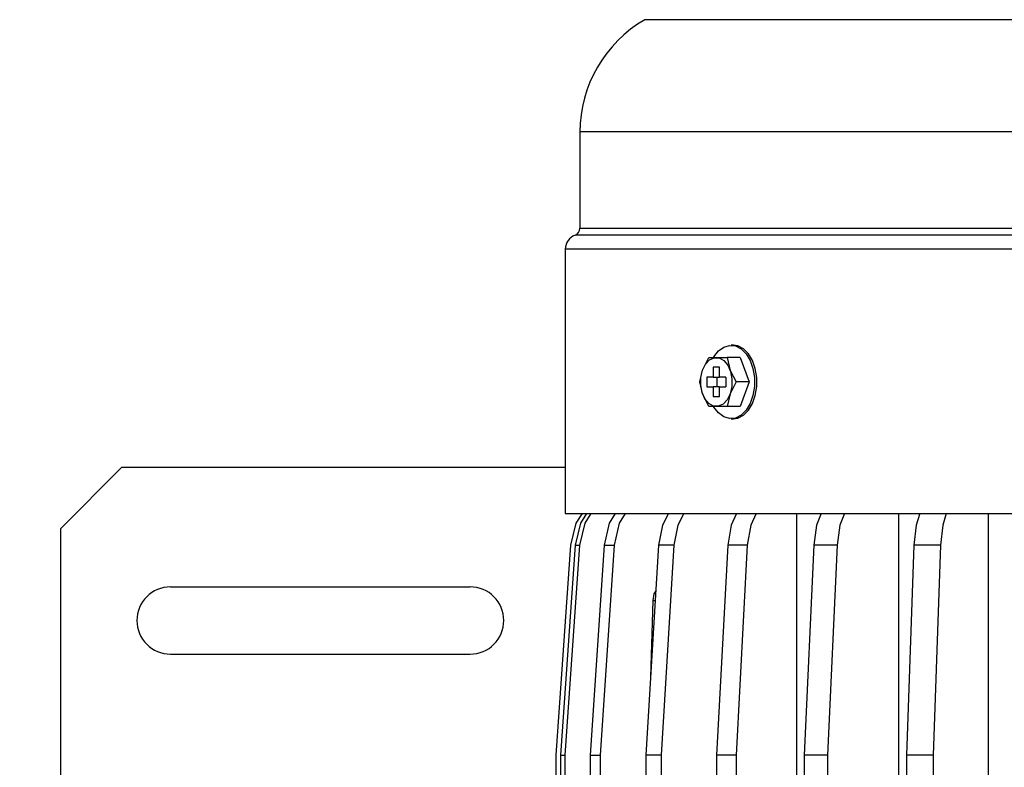
# Model space of a CAD drawing. Extents: x 1743 to 6977, y 823 to 5444.
# Drawn here: x 5812 to 6026, y 5051 to 5214 of the extents above; entities that cross this region are included whole.
import ezdxf

# ---------------------------------------------------------------- set-up
doc = ezdxf.new("R2010")
doc.units = 0
doc.header["$LTSCALE"] = 20
doc.linetypes.add('SLD-實線', pattern=[0])
doc.layers.get('0').update_dxf_attribs({"linetype": 'CONTINUOUS'})
doc.layers.add('尺寸線', color=1, linetype='SLD-實線')
doc.styles.add('SLDTEXTSTYLE0', font='TXT', dxfattribs={"width": 0.75})
doc.dimstyles.new('SLDDIMSTYLE0', dxfattribs={"dimtxt": 74.083333, "dimasz": 74.083333, "dimexe": 0, "dimexo": 0.0625, "dimgap": 18.520833, "dimtad": 1, "dimlfac": 0.75, "dimrnd": 1e-09, "dimzin": 12, "dimdsep": 46, "dimtxsty": 'SLDTEXTSTYLE0', "dimsah": 1, "dimcen": 0.09, "dimadec": 0, "dimazin": 0, "dimtfac": 1, "dimtdec": 3, "dimtofl": 0, "dimtmove": 0, "dimatfit": 3, "dimfxl": 1, "dimtolj": 1, "dimtzin": 12, "dimarcsym": 0})

# ---------------------------------------------------------------- blocks, each defined once
blk = doc.blocks.new('_D_11')
at = {"layer": '尺寸線', "transparency": 16777216}
for p, q in [((4873.76, 4779.41), (4873.76, 5367.53)), ((6657.1, 4439.41), (6657.1, 5367.53)), ((4873.76, 5347.53), (6657.1, 5347.53))]:
    blk.add_line(p, q, dxfattribs=at)
for points in [[(4873.76, 5347.53), (4947.85, 5336.13), (4947.85, 5358.92)], [(6657.1, 5347.53), (6583.01, 5358.92), (6583.01, 5336.13)]]:
    blk.add_solid(points, dxfattribs=at)
at = {"layer": '尺寸線', "transparency": 16777216, "insert": (5614.93, 5443.02), "char_height": 74.083, "attachment_point": 1, "style": 'SLDTEXTSTYLE0'}
blk.add_mtext('1337.5', dxfattribs=at)

msp = doc.modelspace()

# ---------------------------------------------------------------- linework, layer by layer
at = {"color": 7, "linetype": 'SLD-實線'}
for p, q in [((6226.654, 5214.387), (5948.121, 5214.387)), ((5933.987, 5189.907), (5933.987, 5168.916)), ((6240.787, 5189.907), (5933.987, 5189.907)), ((5933.987, 5168.916), (6240.787, 5168.916)), ((6241.854, 5167.407), (5932.921, 5167.407)), ((5930.787, 5164.39), (5930.787, 5106.741)), ((6243.987, 5164.39), (5930.787, 5164.39)), ((5967.425, 5143.407), (5966.914, 5143.407)), ((5960.689, 5137.965), (5962.084, 5140.741)), ((5962.084, 5140.741), (5966.042, 5140.741)), ((5968.893, 5140.741), (5966.042, 5140.741)), ((5968.893, 5140.741), (5970.873, 5135.407)), ((5964.382, 5138.607), (5963.011, 5138.607)), ((5963.011, 5138.607), (5963.011, 5136.474)), ((5964.382, 5136.474), (5964.382, 5138.607)), ((5960.104, 5135.407), (5960.689, 5137.965)), ((5960.69, 5137.963), (5960.689, 5137.965)), ((5963.011, 5136.474), (5961.64, 5136.474)), ((5961.64, 5136.474), (5961.64, 5134.341)), ((5963.011, 5136.474), (5964.382, 5136.474)), ((5963.877, 5134.341), (5963.877, 5136.474)), ((5965.754, 5136.474), (5964.382, 5136.474)), ((5965.754, 5136.474), (5965.754, 5134.341)), ((5961.64, 5134.341), (5963.011, 5134.341)), ((5963.011, 5134.341), (5963.011, 5132.207)), ((5964.382, 5134.341), (5963.011, 5134.341)), ((5964.382, 5132.207), (5964.382, 5134.341)), ((5964.382, 5134.341), (5965.754, 5134.341)), ((5968.021, 5135.407), (5966.708, 5132.85)), ((5970.873, 5135.407), (5968.021, 5135.407)), ((5970.873, 5135.407), (5968.893, 5130.074)), ((5963.011, 5132.207), (5964.382, 5132.207)), ((5966.708, 5132.85), (5966.042, 5130.074)), ((5966.708, 5132.85), (5966.704, 5132.852)), ((5966.042, 5130.074), (5962.084, 5130.074)), ((5968.893, 5130.074), (5966.042, 5130.074)), ((5966.914, 5127.407), (5967.425, 5127.407)), ((5834.054, 5116.741), (5820.721, 5103.407)), ((5930.787, 5116.741), (5834.054, 5116.741)), ((5930.787, 5106.741), (6243.987, 5106.741)), ((5981.174, 5106.741), (5981.174, 4842.074)), ((6003.405, 5106.741), (6003.405, 5048.078)), ((6022.962, 5106.741), (6022.962, 4846.416)), ((5820.721, 5103.407), (5820.721, 4863.407)), ((5928.799, 5054.074), (5931.997, 5099.857)), ((5929.836, 5054.074), (5933.007, 5099.857)), ((5930.764, 5054.074), (5933.935, 5099.857)), ((5933.007, 5099.857), (5933.935, 5099.857)), ((5936.313, 5054.074), (5939.341, 5099.857)), ((5938.484, 5054.074), (5941.511, 5099.857)), ((5939.341, 5099.857), (5941.511, 5099.857)), ((5951.115, 5099.857), (5948.342, 5054.074)), ((5954.448, 5099.857), (5951.115, 5099.857)), ((5954.448, 5099.857), (5951.675, 5054.074)), ((5966.179, 5099.857), (5963.726, 5054.074)), ((5970.464, 5099.857), (5966.179, 5099.857)), ((5970.464, 5099.857), (5968.011, 5054.074)), ((5984.926, 5099.857), (5982.868, 5054.074)), ((5990.033, 5099.857), (5984.926, 5099.857)), ((5990.033, 5099.857), (5987.975, 5054.074)), ((6006.786, 5099.857), (6005.185, 5054.074)), ((6012.559, 5099.857), (6006.786, 5099.857)), ((6012.559, 5099.857), (6010.958, 5054.074)), ((5844.721, 5090.741), (5910.054, 5090.741)), ((5949.832, 5087.805), (5949.371, 5071.062)), ((5949.832, 5087.805), (5950.319, 5087.805)), ((5844.721, 5076.074), (5910.054, 5076.074)), ((5928.799, 5036.772), (5928.799, 5054.074)), ((5929.836, 5054.074), (5930.764, 5054.074)), ((5929.836, 5037.187), (5929.836, 5054.074)), ((5930.764, 5037.558), (5930.764, 5054.074)), ((5936.313, 5054.074), (5938.484, 5054.074)), ((5936.313, 5039.777), (5936.313, 5054.074)), ((5938.484, 5040.646), (5938.484, 5054.074)), ((5951.675, 5054.074), (5948.342, 5054.074)), ((5948.342, 5054.074), (5948.342, 5042.074)), ((5951.675, 5054.074), (5951.675, 5042.074)), ((5968.011, 5054.074), (5963.726, 5054.074)), ((5963.726, 5054.074), (5963.726, 4912.741)), ((5968.011, 5054.074), (5968.011, 4912.741)), ((5982.868, 5054.074), (5982.868, 4912.741)), ((5987.975, 5054.074), (5982.868, 5054.074)), ((5987.975, 5054.074), (5987.975, 5043.407)), ((6010.958, 5054.074), (6005.185, 5054.074)), ((6005.185, 5054.074), (6005.185, 5043.407)), ((6010.958, 5054.074), (6010.958, 4912.741))]:
    msp.add_line(p, q, dxfattribs=at)
at = {"color": 7, "linetype": 'SLD-實線', "flags": 128}
for points in [[(5963.111, 5140.792), (5963.166, 5140.884), (5964.159, 5142.162), (5965.325, 5143.016), (5966.591, 5143.391), (5967.878, 5143.266), (5969.104, 5142.646), (5970.192, 5141.571), (5971.074, 5140.109), (5971.695, 5138.352), (5972.016, 5136.41), (5972.016, 5134.405), (5971.695, 5132.462), (5971.074, 5130.705), (5970.192, 5129.243), (5969.104, 5128.169), (5967.878, 5127.549), (5966.591, 5127.423), (5965.325, 5127.799), (5964.159, 5128.653), (5963.166, 5129.931), (5963.12, 5130.008)], [(5967.425, 5127.407), (5968.388, 5127.549), (5969.614, 5128.169), (5970.703, 5129.243), (5971.585, 5130.705), (5972.206, 5132.462), (5972.527, 5134.405), (5972.527, 5136.41), (5972.206, 5138.352), (5971.585, 5140.109), (5970.703, 5141.571), (5969.614, 5142.646), (5968.388, 5143.266), (5967.425, 5143.407)], [(5960.69, 5137.963), (5961.345, 5139.283), (5962.23, 5140.225), (5963.258, 5140.694), (5964.33, 5140.646), (5965.34, 5140.085), (5966.188, 5139.067), (5966.793, 5137.69), (5967.095, 5136.089), (5967.064, 5134.422), (5966.704, 5132.852)], [(5966.042, 5140.741), (5966.739, 5137.884), (5968.021, 5135.407)], [(5966.704, 5132.852), (5966.049, 5131.531), (5965.164, 5130.59), (5964.135, 5130.12), (5963.064, 5130.168), (5962.054, 5130.729), (5961.205, 5131.748), (5960.6, 5133.125), (5960.299, 5134.725), (5960.329, 5136.392), (5960.69, 5137.963)], [(5962.084, 5130.074), (5960.661, 5132.93), (5960.104, 5135.407)], [(5931.997, 5099.857), (5933.158, 5104.641), (5934.519, 5106.741)], [(5933.007, 5099.857), (5934.159, 5104.641), (5935.509, 5106.741)], [(5933.935, 5099.857), (5935.087, 5104.641), (5936.436, 5106.741)], [(5939.341, 5099.857), (5940.441, 5104.641), (5941.73, 5106.741)], [(5941.511, 5099.857), (5942.611, 5104.641), (5943.9, 5106.741)], [(5953.293, 5106.741), (5951.955, 5104.171), (5951.115, 5099.857)], [(5956.626, 5106.741), (5955.288, 5104.171), (5954.448, 5099.857)], [(5968.105, 5106.741), (5966.922, 5104.171), (5966.179, 5099.857)], [(5972.391, 5106.741), (5971.207, 5104.171), (5970.464, 5099.857)], [(5986.542, 5106.741), (5985.549, 5104.171), (5984.926, 5099.857)], [(5991.649, 5106.741), (5990.656, 5104.171), (5990.033, 5099.857)], [(6008.043, 5106.741), (6007.271, 5104.171), (6006.786, 5099.857)], [(6013.817, 5106.741), (6013.045, 5104.171), (6012.559, 5099.857)], [(5950.511, 5089.879), (5950.11, 5089.197), (5949.832, 5087.805)]]:
    msp.add_lwpolyline(points, dxfattribs=at)
at = {"color": 7, "linetype": 'SLD-實線'}
for centre, radius, start, end in [((5962.254, 5189.907), 28.267, 120, 180), ((5932.387, 5168.916), 1.6, 289.47122, 0), ((5933.987, 5164.39), 3.2, 109.47122, 180), ((5844.721, 5083.407), 7.333, 90, 270), ((5910.054, 5083.407), 7.333, 270, 90)]:
    msp.add_arc(centre, radius, start, end, dxfattribs=at)

# ---------------------------------------------------------------- dimensions: what is measured, and where the dimension line sits
at = {"layer": '尺寸線'}
dim = msp.add_linear_dim(base=(6657.098, 5347.526), p1=(4873.764, 4759.407), p2=(6657.098, 4419.407), dimstyle='SLDDIMSTYLE0', dxfattribs=at)
dim.commit()
dim.dimension.update_dxf_attribs({"geometry": '_D_11', "text_midpoint": (5765.431, 5347.526), "dimtype": 160})

doc.saveas('drawing.dxf')
